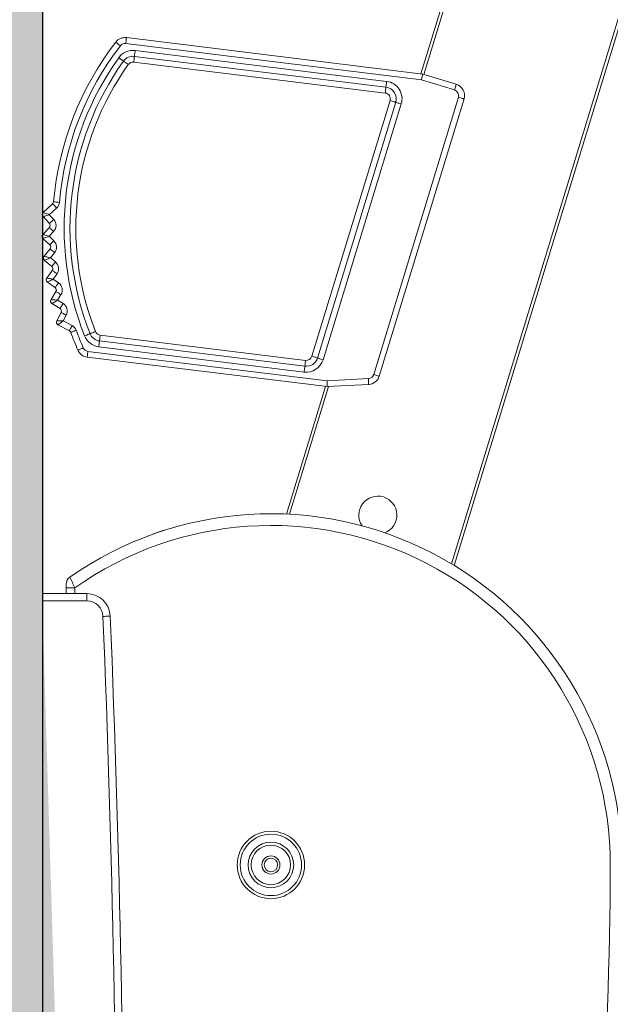
# Model space of a CAD drawing. Extents: x -4107 to -3685, y 502 to 1506.
# Drawn here: x -3972 to -3968, y 792 to 799 of the extents above; entities that cross this region are included whole.
import ezdxf

# ---------------------------------------------------------------- set-up
doc = ezdxf.new("R2010")
doc.units = 0
doc.header["$LTSCALE"] = 10
doc.linetypes.add('CENTRO2', pattern=[28.575000000000003, 19.05, -3.175, 3.175, -3.175])
doc.layers.get('DEFPOINTS').update_dxf_attribs({"linetype": 'CONTINUOUS', "lineweight": 9})
for name, color, linetype, lineweight in [('MANIGLIA_NUOVA', 7, 'CONTINUOUS', 9), ('QUOTE', 3, 'CONTINUOUS', 9), ('Retini', 8, 'CONTINUOUS', 0), ('VISIVO', 7, 'CONTINUOUS', 13)]:
    doc.layers.add(name, color=color, linetype=linetype, lineweight=lineweight)
doc.styles.add('Tahoma', font='tahoma.ttf')
doc.dimstyles.new('Emilio', dxfattribs={"dimtxt": 2.5, "dimasz": 2.5, "dimexe": 1.2, "dimexo": 0.8, "dimtad": 1, "dimdec": 0, "dimdsep": 46, "dimlunit": 6, "dimtxsty": 'Tahoma', "dimcen": 2.5, "dimadec": 0, "dimazin": 0, "dimtfac": 1, "dimtdec": 0, "dimtmove": 0, "dimatfit": 3, "dimfxl": 1, "dimtolj": 1, "dimtzin": 0, "dimarcsym": 0})

# ---------------------------------------------------------------- blocks, each defined once
blk = doc.blocks.new('*D70')
at = {"layer": 'DEFPOINTS', "color": 0, "linetype": 'CENTRO2'}
for p in [(-3977.821254430873, 817.2832595461109), (-3989.065807067826, 783.6171333199093), (-3971.77933178243, 783.6171333199093)]:
    blk.add_point(p, dxfattribs=at)
at = {"layer": 'QUOTE', "color": 0, "linetype": 'CENTRO2', "lineweight": -2}
for p, q in [((-3978.621254430873, 817.2832595461109), (-3990.265807067825, 817.2832595461109)), ((-3989.065807067826, 814.7832595461109), (-3989.065807067826, 786.1171333199093)), ((-3972.57933178243, 783.6171333199093), (-3990.265807067825, 783.6171333199093))]:
    blk.add_line(p, q, dxfattribs=at)
at = {"layer": 'QUOTE', "color": 0, "linetype": 'CENTRO2'}
for points in [[(-3989.482473734492, 814.7832595461109), (-3988.649140401159, 814.7832595461109), (-3989.065807067826, 817.2832595461109)], [(-3989.482473734492, 786.1171333199093), (-3988.649140401159, 786.1171333199093), (-3989.065807067826, 783.6171333199093)]]:
    blk.add_solid(points, dxfattribs=at)
at = {"layer": 'QUOTE', "color": 0, "linetype": 'CENTRO2', "insert": (-3990.997892359968, 800.4501964330094), "char_height": 2.5, "attachment_point": 5, "rotation": 90, "style": 'Tahoma'}
blk.add_mtext('\\A1;840', dxfattribs=at)
blk = doc.blocks.new('*D71')
at = {"layer": 'DEFPOINTS', "color": 0, "linetype": 'CENTRO2'}
for p in [(-3963.482571909993, 817.2858451956013), (-3984.238604633622, 786.0573784653893), (-3963.536062033669, 786.0573784653893)]:
    blk.add_point(p, dxfattribs=at)
at = {"layer": 'QUOTE', "color": 0, "linetype": 'CENTRO2', "lineweight": -2}
for p, q in [((-3964.282571909993, 817.2858451956013), (-3985.438604633622, 817.2858451956013)), ((-3984.238604633622, 814.7858451956013), (-3984.238604633622, 788.5573784653893)), ((-3964.336062033669, 786.0573784653893), (-3985.438604633622, 786.0573784653893))]:
    blk.add_line(p, q, dxfattribs=at)
at = {"layer": 'QUOTE', "color": 0, "linetype": 'CENTRO2'}
for points in [[(-3984.655271300289, 814.7858451956013), (-3983.821937966956, 814.7858451956013), (-3984.238604633622, 817.2858451956013)], [(-3984.655271300289, 788.5573784653893), (-3983.821937966956, 788.5573784653893), (-3984.238604633622, 786.0573784653893)]]:
    blk.add_solid(points, dxfattribs=at)
at = {"layer": 'QUOTE', "color": 0, "linetype": 'CENTRO2', "insert": (-3986.170689925765, 801.6716118304946), "char_height": 2.5, "attachment_point": 5, "rotation": 90, "style": 'Tahoma'}
blk.add_mtext('\\A1;780', dxfattribs=at)
blk = doc.blocks.new('*D74')
at = {"layer": 'DEFPOINTS', "color": 0, "linetype": 'CENTRO2'}
for p in [(-3963.357086779865, 823.3518577783138), (-3963.357086779865, 816.3897353702791), (-3971.999331782429, 778.6727487445337)]:
    blk.add_point(p, dxfattribs=at)
at = {"layer": 'QUOTE', "color": 0, "linetype": 'CENTRO2', "lineweight": -2}
for p, q in [((-3971.999331782429, 779.4727487445336), (-3971.999331782429, 824.5518577783139)), ((-3963.357086779865, 817.1897353702791), (-3963.357086779865, 824.5518577783139)), ((-3969.499331782429, 823.3518577783138), (-3965.857086779865, 823.3518577783138)), ((-3963.357086779865, 823.3518577783138), (-3946.586603233861, 823.3518577783138))]:
    blk.add_line(p, q, dxfattribs=at)
at = {"layer": 'QUOTE', "color": 0, "linetype": 'CENTRO2'}
for points in [[(-3969.499331782429, 823.7685244449805), (-3969.499331782429, 822.9351911116472), (-3971.999331782429, 823.3518577783138)], [(-3965.857086779865, 823.7685244449805), (-3965.857086779865, 822.9351911116472), (-3963.357086779865, 823.3518577783138)]]:
    blk.add_solid(points, dxfattribs=at)
at = {"layer": 'QUOTE', "color": 0, "linetype": 'CENTRO2', "insert": (-3953.721845006863, 825.2789061329142), "char_height": 2.5, "attachment_point": 5, "style": 'Tahoma'}
blk.add_mtext('\\A1;MAX 330', dxfattribs=at)
blk = doc.blocks.new('*D75')
at = {"layer": 'DEFPOINTS', "color": 0, "linetype": 'CENTRO2'}
for p in [(-3945.439093195839, 829.6361065378292), (-3971.999331782429, 824.1478521917522), (-3945.439093195839, 793.3050842059495)]:
    blk.add_point(p, dxfattribs=at)
at = {"layer": 'QUOTE', "color": 0, "linetype": 'CENTRO2', "lineweight": -2}
for p, q in [((-3971.999331782429, 824.9478521917522), (-3971.999331782429, 830.8361065378292)), ((-3945.439093195839, 794.1050842059494), (-3945.439093195839, 830.8361065378292)), ((-3969.499331782429, 829.6361065378292), (-3947.939093195839, 829.6361065378292))]:
    blk.add_line(p, q, dxfattribs=at)
at = {"layer": 'QUOTE', "color": 0, "linetype": 'CENTRO2'}
for points in [[(-3969.499331782429, 830.0527732044958), (-3969.499331782429, 829.2194398711625), (-3971.999331782429, 829.6361065378292)], [(-3947.939093195839, 830.0527732044958), (-3947.939093195839, 829.2194398711625), (-3945.439093195839, 829.6361065378292)]]:
    blk.add_solid(points, dxfattribs=at)
at = {"layer": 'QUOTE', "color": 0, "linetype": 'CENTRO2', "insert": (-3958.719212489134, 831.5623154028392), "char_height": 2.5, "attachment_point": 5, "style": 'Tahoma'}
blk.add_mtext('\\A1;670', dxfattribs=at)

msp = doc.modelspace()

# ---------------------------------------------------------------- hatches: boundary and pattern name
at = {"layer": 'Retini'}
h = msp.add_hatch(color=256, dxfattribs=at)
h.paths.add_polyline_path([(-3971.999331782429, 774.0273566204464), (-3971.999331782429, 819.9493080678353), (-3978.562485356705, 819.9493080678353), (-3978.562485356705, 774.0273566204464)])
h.paths.add_polyline_path([(-3971.99933178243, 774.0273566204462), (-3978.562485356705, 774.0273566204464)], flags=17)
edge = h.paths.add_edge_path()
edge.add_arc((-3971.299331782429, 784.8371333199093), 0.1000000000000114, 90, 180)
edge.add_line((-3971.39933179584, 784.8371332042914), (-3971.459331768422, 784.8371332042914))
edge.add_arc((-3971.299331782429, 784.8371333199093), 0.1600000000000137, 90, 180, ccw=False)
edge.add_line((-3971.299331779449, 784.9971335285406), (-3971.299331779449, 784.937133108924))
edge = h.paths.add_edge_path()
edge.add_line((-3971.459331768422, 784.1571336143713), (-3971.39933179584, 784.1571336143713))
edge.add_arc((-3971.299331782429, 784.1571333199095), 0.1000000000000227, 180, 270)
edge.add_line((-3971.299331779449, 784.0571331136923), (-3971.299331779449, 783.9971332901221))
edge.add_arc((-3971.299331782429, 784.1571333199095), 0.1600000000000137, 180, 270, ccw=False)
edge = h.paths.add_edge_path(flags=17)
edge.add_line((-3971.83933177483, 783.67713323767), (-3971.83933177483, 785.077285086463))
edge.add_line((-3971.83933177483, 785.077285086463), (-3971.779331783621, 785.077285086463))
edge.add_line((-3971.779331783621, 785.077285086463), (-3971.779331783621, 783.67713323767))
edge.add_line((-3971.779331783621, 783.67713323767), (-3971.779331783621, 783.6171334140997))
edge.add_arc((-3971.77933178243, 783.6771333199092), 0.06000000000001365, 180, 270, ccw=False)
h.paths.add_polyline_path([(-3971.83933177483, 783.67713323767), (-3971.83933177483, 785.077285086463), (-3971.779331783621, 785.077285086463), (-3971.779331783621, 783.67713323767)], flags=16)
edge = h.paths.add_edge_path(flags=16)
edge.add_line((-3971.779331783621, 783.6171334140997), (-3971.779331783621, 783.67713323767))
edge.add_line((-3971.779331783621, 783.67713323767), (-3971.83933177483, 783.67713323767))
edge.add_arc((-3971.77933178243, 783.6771333199092), 0.06000000000001365, 180, 270)
edge = h.paths.add_edge_path(flags=17)
edge.add_arc((-3971.697108652909, 785.3371333199093), 0.1599999999999978, 270, 357.6853553361323)
edge.add_line((-3971.537239211469, 785.3306715839606), (-3971.538199144273, 785.3307103269797))
edge.add_line((-3971.538199144273, 785.3307103269797), (-3971.541042099564, 785.3308253639441))
edge.add_line((-3971.541042099564, 785.3308253639441), (-3971.545658851831, 785.3310119264822))
edge.add_line((-3971.545658851831, 785.3310119264822), (-3971.551871890991, 785.3312628620367))
edge.add_line((-3971.551871890991, 785.3312628620367), (-3971.559442537694, 785.3315686338644))
edge.add_line((-3971.559442537694, 785.3315686338644), (-3971.568079846768, 785.3319179170828))
edge.add_line((-3971.568079846768, 785.3319179170828), (-3971.577451857595, 785.3322970026236))
edge.add_line((-3971.577451857595, 785.3322970026236), (-3971.587198409109, 785.3326909893256))
edge.add_arc((-3971.697108652909, 785.3371333199093), 0.1100000000000136, 270, 357.68535533611924, ccw=False)
edge.add_line((-3971.697108647643, 785.2271335476141), (-3971.697108647643, 785.1771335952978))
edge = h.paths.add_edge_path()
edge.add_line((-3971.999331782429, 795.0171333199094), (-3971.999331782429, 819.9493080678353))
edge.add_line((-3971.999331782429, 785.1771335952978), (-3971.999331782429, 774.0273566204462))
edge.add_line((-3971.779219130843, 785.1771335952978), (-3971.779183498441, 785.1644294613104))
edge.add_line((-3971.779183498441, 785.1644294613104), (-3971.779136131375, 785.1475315445166))
edge.add_line((-3971.779136131375, 785.1475315445166), (-3971.779110818027, 785.1384984606009))
edge.add_line((-3971.779110818027, 785.1384984606009), (-3971.779107409387, 785.1372861021262))
edge.add_line((-3971.39933179584, 784.8371332042914), (-3971.39933179584, 784.1571336143713))
edge.add_line((-3971.459331768422, 784.1571336143713), (-3971.459331768422, 784.8371332042914))
edge.add_line((-3971.779107409387, 785.1372861021262), (-3971.779120112627, 785.1339041345816))
edge.add_line((-3971.779120112627, 785.1339041345816), (-3971.779156769483, 785.124139105628))
edge.add_line((-3971.779156769483, 785.124139105628), (-3971.779213114499, 785.109091317008))
edge.add_line((-3971.779213114499, 785.109091317008), (-3971.779282702922, 785.0904577129584))
edge.add_line((-3971.779282702922, 785.0904577129584), (-3971.779331783621, 785.077285086463))
edge.add_arc((-3971.77933178243, 785.1972859137284), 0.06000000000000957, 199.6258501365428, 270.2142548906552)
edge.add_arc((-3971.299331782252, 784.8369802048269), 0.1, 90.00000000463781, 180.0000000046508)
edge.add_line((-3971.83933177483, 785.077285086463), (-3971.83933177483, 785.1771335952978))
edge.add_line((-3971.999331782429, 785.1771335952978), (-3971.999331782429, 785.2271335476141))
edge.add_line((-3971.697108647643, 785.1771335952978), (-3971.999331782429, 785.1771335952978))
edge.add_line((-3971.999331782429, 785.2271335476141), (-3971.697108647643, 785.2271335476141))

# ---------------------------------------------------------------- linework, layer by layer
at = {"layer": 'MANIGLIA_NUOVA', "color": 0, "linetype": 'Continuous'}
for p, q in [((-3969.413805211013, 798.7296612181249), (-3964.575580428212, 814.5547818296652)), ((-3964.560428331463, 814.5359348409872), (-3969.394075254626, 798.7257896240067)), ((-3969.203781555264, 795.3806599133711), (-3963.651416098709, 813.541628786825)), ((-3963.660357425201, 813.4439768162647), (-3969.18613858041, 795.3699617737036)), ((-3969.410344355962, 798.6889359371053), (-3971.431725428663, 798.9371302739964)), ((-3971.42685066279, 798.9768323318349), (-3969.401995980404, 798.7282112256871)), ((-3971.367253803871, 798.8889142886983), (-3969.64831977453, 798.6778554336415)), ((-3969.658069306276, 798.5984519140111), (-3971.377003335617, 798.8095101730214)), ((-3969.653194540403, 798.6381533758031), (-3971.372128569744, 798.8492122308598)), ((-3969.401995980404, 798.7282112256871), (-3969.172482931278, 798.6580422536717)), ((-3969.184177660606, 798.6197903768407), (-3969.410344355962, 798.6889359371053)), ((-3970.159079426191, 796.7991516010152), (-3969.624691897295, 798.5470548288213)), ((-3970.120827251337, 796.7874571697103), (-3969.58643972244, 798.5353603975163)), ((-3969.548187398575, 798.523665370165), (-3970.082575076482, 796.7757621423589)), ((-3969.736940854452, 796.6749712840901), (-3969.157620513103, 798.5698428766118)), ((-3969.119368338249, 798.5581484453069), (-3969.698688679598, 796.6632768527852)), ((-3971.995962199978, 797.7827116863118), (-3971.931384383458, 797.8418859855519)), ((-3971.904360775186, 797.81239479941), (-3971.954193048402, 797.766732277094)), ((-3971.953543562665, 797.7068159000264), (-3971.997195950932, 797.7544543163167)), ((-3971.954193048402, 797.766732277094), (-3971.924052469655, 797.7338394538747)), ((-3971.998258757628, 797.6326677219258), (-3971.953781622685, 797.6795372382985)), ((-3971.924766647387, 797.6520028726445), (-3971.955476694963, 797.6196411268102)), ((-3971.950649240277, 797.5599160806523), (-3971.997518365494, 797.6043930665837)), ((-3971.955476694963, 797.6196411268102), (-3971.923115057395, 797.5889310256825)), ((-3971.990083207599, 797.4828293935643), (-3971.948983839936, 797.5326868907796)), ((-3971.937514760754, 797.4135759488927), (-3971.987372276596, 797.4546757356511)), ((-3971.918118856372, 797.5072440521108), (-3971.946496659181, 797.4728187934743)), ((-3971.946496659181, 797.4728187934743), (-3971.912071631629, 797.4444410220967)), ((-3971.971475382558, 797.3339268581258), (-3971.9339540142, 797.3865297452794)), ((-3971.901389394004, 797.363301219164), (-3971.927296701576, 797.3269805328237)), ((-3971.927296701576, 797.3269805328237), (-3971.890975995445, 797.301073373972)), ((-3971.914204114107, 797.2685089723454), (-3971.96680713281, 797.3060300962316)), ((-3971.942525935116, 797.1866843120442), (-3971.908765369842, 797.2417762891637)), ((-3971.874659762941, 797.2208765165196), (-3971.897970357783, 797.1828374282704)), ((-3971.897970357783, 797.1828374282704), (-3971.859930924363, 797.1595266477452)), ((-3971.880830866973, 797.1254208700047), (-3971.935923104863, 797.159181536852)), ((-3971.903375908548, 797.0418199912892), (-3971.873540620542, 797.0991334335195)), ((-3971.838060187399, 797.0806631461965), (-3971.858660502582, 797.0410904304372)), ((-3971.817177751324, 796.9744005815373), (-3971.894870664216, 797.0148447172032)), ((-3971.858660502582, 797.0410904304372), (-3971.798707799278, 797.0098808423863)), ((-3971.606117704175, 796.9435235874043), (-3970.202206366918, 796.7711451665746)), ((-3970.211955898664, 796.6917410508977), (-3971.615867254547, 796.8641200677739)), ((-3971.610992470048, 796.9038215295659), (-3970.207081132791, 796.7314431087361)), ((-3970.055136525295, 796.5918853895055), (-3971.694963195584, 796.7932310716496)), ((-3971.690088429711, 796.8329325334416), (-3970.053735220096, 796.6320136205541)), ((-3970.053735220096, 796.6320136205541), (-3969.77309956517, 796.6467210666524)), ((-3970.333704124062, 795.7208078258734), (-3970.06694578525, 796.5933353863522)), ((-3970.046334184241, 796.5923466940785), (-3970.313095073073, 795.7198112362128)), ((-3969.771006101034, 796.6067758218633), (-3970.055136525295, 796.5918853895055)), ((-3971.83933177483, 795.2170183413725), (-3971.83933177483, 795.2414657824736)), ((-3971.83933177483, 795.2170183413725), (-3971.83933177483, 795.2394404166441)), ((-3971.999331782429, 795.1771332972746), (-3971.697108647643, 795.1771332972746)), ((-3971.999331782429, 795.1271333449583), (-3971.999331782429, 795.1771332972746)), ((-3971.83933177483, 795.2170183413725), (-3971.779331783621, 795.2170183413725)), ((-3971.83933177483, 795.1771332972746), (-3971.83933177483, 795.2170183413725)), ((-3971.779331783621, 795.2170183413725), (-3971.779331783621, 795.1771332972746)), ((-3971.697108647643, 795.1271333449583), (-3971.697108647643, 795.1771332972746)), ((-3971.697108647643, 795.1271333449583), (-3971.999331782429, 795.1271333449583)), ((-3971.999331782429, 795.1271333449583), (-3971.999331782429, 785.2271335476141))]:
    msp.add_line(p, q, dxfattribs=at)
for points in [[(-3971.468293474279, 798.9218321458684), (-3971.474476524852, 798.926593364893), (-3971.480421939156, 798.9311710016118), (-3971.485901282392, 798.9353904144155), (-3971.49070400115, 798.9390882865773), (-3971.494645432792, 798.9421233550893), (-3971.497574218772, 798.9443781988011), (-3971.499377743564, 798.9457669870244), (-3971.499986716769, 798.9462360755788)], [(-3971.431725428663, 798.9371302739964), (-3971.430774399302, 798.944875897585), (-3971.42985991504, 798.9523234979497), (-3971.429017142616, 798.959187568842), (-3971.428278417549, 798.9652040616857), (-3971.427672201059, 798.9701411144124), (-3971.427221701703, 798.9738103763448), (-3971.426944316588, 798.9760693923818), (-3971.42685066279, 798.9768323318349)], [(-3971.372128569744, 798.8492122308598), (-3971.372034878693, 798.849975170313), (-3971.371757493577, 798.85223418635), (-3971.371306994221, 798.8559028522359), (-3971.370700777731, 798.8608405010091), (-3971.369962052665, 798.8668569938527), (-3971.369119280241, 798.8737204686986), (-3971.368204795978, 798.8811686651097), (-3971.367253803871, 798.8889142886983)], [(-3971.446978331766, 798.8163051025258), (-3971.447603808007, 798.8167521373616), (-3971.44945609685, 798.8180747644292), (-3971.452464045248, 798.8202235118733), (-3971.456512057445, 798.823114337145), (-3971.461444602571, 798.8266375676976), (-3971.467072063348, 798.8306567088948), (-3971.473178261183, 798.835017980753), (-3971.479528465531, 798.8395538942204)], [(-3971.414428235254, 798.7930569068776), (-3971.420778439603, 798.7975922242986), (-3971.426884637437, 798.8019534961568), (-3971.432512098215, 798.8059732334004), (-3971.43744464334, 798.8094958679067), (-3971.441492655537, 798.8123872892247), (-3971.444500603936, 798.8145354406224), (-3971.446352892778, 798.8158586637364), (-3971.446978331766, 798.8163051025258)], [(-3971.372128569744, 798.8492122308598), (-3971.372222223542, 798.8484492914067), (-3971.37249964591, 798.8461902753697), (-3971.372950108013, 798.8425210134374), (-3971.373556361757, 798.8375839607106), (-3971.37429504957, 798.831567467867), (-3971.375137821994, 798.8247033969747), (-3971.376052306256, 798.81725579661), (-3971.377003335617, 798.8095101730214)], [(-3969.410344355962, 798.6889359371053), (-3969.40889462199, 798.6957564966069), (-3969.407488995455, 798.7023690358983), (-3969.406170242689, 798.7085738794194), (-3969.404978298805, 798.7141820804463), (-3969.403949224613, 798.7190225736485), (-3969.403114461563, 798.7229493276463), (-3969.402499639652, 798.7258431331502), (-3969.402122938297, 798.7276145831929), (-3969.401995980404, 798.7282112256871)], [(-3969.653194540403, 798.6381533758031), (-3969.653100812099, 798.6389163152562), (-3969.652823352478, 798.6411759273396), (-3969.652372890375, 798.6448445932256), (-3969.651766711137, 798.6497822419988), (-3969.651028060577, 798.655798138796), (-3969.6501852509, 798.6626622096883), (-3969.649270766638, 798.670109810053), (-3969.64831977453, 798.6778554336415)], [(-3969.172482931278, 798.6580422536717), (-3969.172707640789, 798.6573073284017), (-3969.173373126648, 798.6551305667745), (-3969.174453758857, 798.6515954152928), (-3969.175908410213, 798.6468383685933), (-3969.177680456302, 798.6410418168889), (-3969.179702245853, 798.6344286815511), (-3969.181896292827, 798.6272528783666), (-3969.184177660606, 798.6197903768407)], [(-3969.653194540403, 798.6381533758031), (-3969.653288119695, 798.63739043635), (-3969.653565579317, 798.635131420313), (-3969.65401604142, 798.631462754427), (-3969.654622220657, 798.6265251056539), (-3969.655361020229, 798.6205086128102), (-3969.656203829906, 798.6136451379643), (-3969.657118165157, 798.6061969415532), (-3969.658069306276, 798.5984519140111)], [(-3969.58643972244, 798.5353603975163), (-3969.587174647711, 798.5355851070271), (-3969.589351409338, 798.5362502948628), (-3969.592886262796, 798.5373309270726), (-3969.597643458507, 798.5387852804051), (-3969.603440010212, 798.5405579225408), (-3969.610053294561, 798.5425797120915), (-3969.617229246757, 798.5447737590657), (-3969.624691897295, 798.5470548288213)], [(-3969.548187398575, 798.523665370165), (-3969.555650049112, 798.525947035967), (-3969.562826001308, 798.5281404868947), (-3969.569439285658, 798.5301628724919), (-3969.575235837362, 798.5319349185811), (-3969.579993033073, 798.5333892719136), (-3969.583527886532, 798.5344699041234), (-3969.585704648159, 798.5351356880055), (-3969.58643972244, 798.5353603975163)], [(-3969.119368338249, 798.5581484453069), (-3969.120103263519, 798.5583731548177), (-3969.122280025146, 798.5590383426534), (-3969.125814878605, 798.5601189748631), (-3969.130572223327, 798.5615733281957), (-3969.136368775032, 798.5633459703313), (-3969.14298191037, 798.5653677598821), (-3969.150157713554, 798.5675612108098), (-3969.157620513103, 798.5698428766118)], [(-3971.885120652839, 797.8514465705739), (-3971.892895070593, 797.8521206991063), (-3971.900370723558, 797.8527691976415), (-3971.907260324039, 797.8533670322286), (-3971.913299109544, 797.8538909570561), (-3971.918255013404, 797.854320706545), (-3971.921937581607, 797.854640187441), (-3971.924205296197, 797.8548368827687), (-3971.924971008663, 797.8549030439244)], [(-3971.904360775186, 797.81239479941), (-3971.909632819695, 797.8181484357701), (-3971.914702262254, 797.8236809388982), (-3971.919374287351, 797.8287795202123), (-3971.923469352293, 797.8332486764775), (-3971.926830083355, 797.8369161502706), (-3971.929327334034, 797.8396412746297), (-3971.930865131541, 797.8413197414266), (-3971.931384383458, 797.8418859855519)], [(-3971.954193048402, 797.766732277094), (-3971.962582499943, 797.7643367664205), (-3971.970649546235, 797.7620336429463), (-3971.978084177933, 797.7599111215459), (-3971.984600688554, 797.758050264536), (-3971.989948650114, 797.7565231935369), (-3971.99392254766, 797.7553889171468), (-3971.996369653604, 797.7546897546636), (-3971.997195950932, 797.7544543163167)], [(-3971.954193048402, 797.766732277094), (-3971.962341808937, 797.7698496000157), (-3971.970177412256, 797.7728471176015), (-3971.977398747801, 797.7756097928868), (-3971.983728300072, 797.7780309335576), (-3971.988922835551, 797.7800187484609), (-3971.992782720587, 797.781495155512), (-3971.995159623436, 797.7824041263448), (-3971.995962199978, 797.7827116863118)], [(-3971.924052469655, 797.7338394538747), (-3971.929805896468, 797.7285674230443), (-3971.935338222645, 797.7234980480061), (-3971.94043684354, 797.7188262359487), (-3971.944905820525, 797.7147308008061), (-3971.94857341539, 797.7113702909337), (-3971.951298688761, 797.7088728563176), (-3971.952976899444, 797.7073350564824), (-3971.953543562665, 797.7068159000264)], [(-3971.924766647387, 797.6520028726445), (-3971.930427188742, 797.6573744432317), (-3971.935870198756, 797.6625397817479), (-3971.940886504705, 797.6672998086797), (-3971.945283332131, 797.671472133814), (-3971.948891718163, 797.6748964206563), (-3971.951572986542, 797.6774409429418), (-3971.953224109709, 797.6790079490529), (-3971.953781622685, 797.6795372382985)], [(-3971.955476694963, 797.6196411268102), (-3971.963823058865, 797.6221826688634), (-3971.971848679929, 797.6246264592992), (-3971.979245136715, 797.6268783227788), (-3971.985728184915, 797.6288524286138), (-3971.991048681773, 797.6304724828587), (-3971.995002164728, 797.6316764966832), (-3971.997436716444, 797.6324173824178), (-3971.998258757628, 797.6326677219258)], [(-3971.955476694963, 797.6196411268102), (-3971.963678615391, 797.6166662589894), (-3971.971565343662, 797.6138058320867), (-3971.978833794817, 797.6111701146947), (-3971.98520464193, 797.6088592426167), (-3971.990433068238, 797.6069632188664), (-3971.994318136237, 797.605554165064), (-3971.996710545606, 797.604686321436), (-3971.997518365494, 797.6043930665837)], [(-3971.923115057395, 797.5889310256825), (-3971.928486710637, 797.5832703725682), (-3971.933651932738, 797.5778272764073), (-3971.938412229753, 797.5728115455495), (-3971.942584664318, 797.5684145109044), (-3971.946008892953, 797.5648060457097), (-3971.948553326763, 797.5621250287877), (-3971.950120179205, 797.560473384081), (-3971.950649240277, 797.5599160806523)], [(-3971.918118856372, 797.5072440521108), (-3971.924140316657, 797.5122079269277), (-3971.929930374715, 797.5169804708348), (-3971.935266522448, 797.5213792936192), (-3971.939943696595, 797.5252351180898), (-3971.9437821519, 797.5283989326344), (-3971.946634383164, 797.5307503358708), (-3971.948390778377, 797.5321981326924), (-3971.948983839936, 797.5326868907796)], [(-3971.946496659181, 797.4728187934743), (-3971.95499997422, 797.4747720376836), (-3971.963176511451, 797.476649583994), (-3971.970712047293, 797.4783805028783), (-3971.977317005619, 797.4798974410878), (-3971.982737549803, 797.4811425821172), (-3971.98676538024, 797.4820676462041), (-3971.989245706461, 797.4826374666081), (-3971.990083207599, 797.4828293935643)], [(-3971.946496659181, 797.4728187934743), (-3971.954471099413, 797.4692794696675), (-3971.962139083295, 797.4658760444509), (-3971.969205940365, 797.4627390519963), (-3971.975400087646, 797.4599894897328), (-3971.980483497716, 797.4577334539281), (-3971.984260811693, 797.4560567752706), (-3971.986586864329, 797.455024422823), (-3971.987372276596, 797.4546757356511)], [(-3971.912071631629, 797.4444410220967), (-3971.917035340554, 797.4384197608815), (-3971.921808295408, 797.432629765688), (-3971.926207077447, 797.4272933618413), (-3971.930062641147, 797.4226161853658), (-3971.933226821236, 797.4187776462422), (-3971.935578017253, 797.4159255639897), (-3971.937025879267, 797.4141690151082), (-3971.937514760754, 797.4135759488927)], [(-3971.901389394004, 797.363301219164), (-3971.907742436412, 797.3678329603063), (-3971.913851334936, 797.3721906558858), (-3971.919481327747, 797.3762062208043), (-3971.924416057988, 797.3797264711247), (-3971.928465886264, 797.3826149122106), (-3971.931475180424, 797.3847612754689), (-3971.933328295815, 797.38608330649), (-3971.9339540142, 797.3865297452794)], [(-3971.927296701576, 797.3269805328237), (-3971.935915535539, 797.3283359424458), (-3971.944203151613, 797.3296388999806), (-3971.951841063089, 797.3308399335729), (-3971.958535745031, 797.3318919555531), (-3971.964029933549, 797.3327562229024), (-3971.968112479187, 797.3333975688802), (-3971.970626500658, 797.3337933437215), (-3971.971475382558, 797.3339268581258)], [(-3971.96680713281, 797.3060300962316), (-3971.966047951243, 797.3064330236302), (-3971.963799580223, 797.3076251165257), (-3971.960148423202, 797.309561075388), (-3971.955234793238, 797.3121663944112), (-3971.94924752064, 797.3153415338384), (-3971.94241668865, 797.3189631120549), (-3971.935004804506, 797.3228934423314), (-3971.927296701576, 797.3269805328237)], [(-3971.914204114107, 797.2685089723454), (-3971.913757792315, 797.2691348211156), (-3971.912435978408, 797.2709879295217), (-3971.910289470213, 797.2739967719899), (-3971.907400755551, 797.2780469076024), (-3971.903880846764, 797.2829815761434), (-3971.899865011907, 797.2886112348424), (-3971.895507577098, 797.2947207109319), (-3971.890975995445, 797.301073373972)], [(-3971.942525935116, 797.1866843120442), (-3971.941849035899, 797.1866258994924), (-3971.939838906507, 797.1864524499761), (-3971.936556620746, 797.1861687318669), (-3971.932101911622, 797.1857842819081), (-3971.926610130574, 797.1853098289357), (-3971.920248147323, 797.1847608701573), (-3971.913209263109, 797.1841529027806), (-3971.905707352941, 797.1835050002919), (-3971.897970357783, 797.1828374282704)], [(-3971.935923104863, 797.159181536852), (-3971.935193853676, 797.1596363202916), (-3971.93303412361, 797.1609821931706), (-3971.929526911806, 797.163168491541), (-3971.924807001594, 797.1661099807607), (-3971.919055773867, 797.1696946040975), (-3971.912494244859, 797.173784674822), (-3971.905374571449, 797.1782222406255), (-3971.897970357783, 797.1828374282704)], [(-3971.908765369842, 797.2417762891637), (-3971.908110040055, 797.2413751499043), (-3971.906169235005, 797.2401854411946), (-3971.903017538531, 797.2382542507039), (-3971.898776068808, 797.2356548921452), (-3971.893607823401, 797.2324880973683), (-3971.887711414126, 797.228874863802), (-3971.881313436422, 797.2249540702687), (-3971.874659762941, 797.2208765165196)], [(-3971.880830866973, 797.1254208700047), (-3971.880429280679, 797.1260765210973), (-3971.879239953812, 797.1280172483312), (-3971.877308591026, 797.1311685459004), (-3971.874709416404, 797.1354100124227), (-3971.871542309634, 797.1405783311711), (-3971.867928985263, 797.1464750186788), (-3971.864008301161, 797.152872981249), (-3971.859930924363, 797.1595266477452)], [(-3971.873540620542, 797.0991334335195), (-3971.87285887612, 797.0987781898366), (-3971.87083983397, 797.0977273599492), (-3971.867561089563, 797.0960202829228), (-3971.863148643858, 797.0937237159596), (-3971.857772062755, 797.090924681841), (-3971.851637962497, 797.0877316610204), (-3971.844982079453, 797.0842668430196), (-3971.838060187399, 797.0806631461965)], [(-3971.903375908548, 797.0418199912892), (-3971.902516714578, 797.0418062822209), (-3971.899972151256, 797.0417645589696), (-3971.89584000396, 797.041697205721), (-3971.8902790693, 797.0416066066609), (-3971.883503050301, 797.0414957420217), (-3971.875772348828, 797.0413699762212), (-3971.867384045142, 797.0412328855382), (-3971.858660502582, 797.0410904304372)], [(-3971.894870664216, 797.0148447172032), (-3971.894174896403, 797.015348972498), (-3971.892114330073, 797.0168426648961), (-3971.888768152091, 797.019267977892), (-3971.884264953657, 797.0225319282399), (-3971.87877778964, 797.0265093461858), (-3971.872517532426, 797.0310464517461), (-3971.865724756605, 797.035970391451), (-3971.858660502582, 797.0410904304372)], [(-3971.817177751324, 796.9744005815373), (-3971.816822852231, 796.9750824586736), (-3971.815771808139, 796.9771012679921), (-3971.814065001196, 796.9803801195012), (-3971.811768024451, 796.9847926513539), (-3971.808969157971, 796.9901689903127), (-3971.805775941572, 796.996303500353), (-3971.802311114258, 797.0029589549886), (-3971.798707799278, 797.0098808423863)], [(-3971.807613813541, 796.963486971079), (-3971.806891377307, 796.963749231516), (-3971.804751849956, 796.9645258800374), (-3971.801277439333, 796.9657877103673), (-3971.796601659841, 796.967485846697), (-3971.790904219485, 796.9695547239171), (-3971.784404053576, 796.9719150678502), (-3971.777350961454, 796.9744762794362), (-3971.770015985928, 796.9771400110112)], [(-3971.675658014826, 796.9538590328084), (-3971.676372953913, 796.9535765067922), (-3971.678490278534, 796.9527414457189), (-3971.681928628347, 796.9513842479573), (-3971.686555867306, 796.9495579616414), (-3971.692194168679, 796.9473329202519), (-3971.698626850954, 796.944794358431), (-3971.705606741122, 796.9420400277959), (-3971.712865562401, 796.939175428568)], [(-3971.638450467251, 796.9685420410024), (-3971.645709307156, 796.9656774417745), (-3971.652689178697, 796.9629231111394), (-3971.659121879599, 796.9603845493184), (-3971.664760180972, 796.9581595079289), (-3971.669387419931, 796.956333221613), (-3971.672825769744, 796.9549766198979), (-3971.674943094365, 796.9541409627782), (-3971.675658014826, 796.9538590328084)], [(-3971.606117704175, 796.9435235874043), (-3971.607068714909, 796.9357779638158), (-3971.607983199171, 796.9283303634511), (-3971.608825971595, 796.9214662925588), (-3971.609564678035, 796.9154497997151), (-3971.610170931778, 796.9105127469884), (-3971.610621393881, 796.9068440811025), (-3971.610898797623, 796.904584469019), (-3971.610992470048, 796.9038215295659)], [(-3971.758524880967, 796.840611399828), (-3971.757820549644, 796.8409195558415), (-3971.755734638534, 796.8418303148137), (-3971.752347297258, 796.8433102981435), (-3971.747788706086, 796.845301093279), (-3971.742234037481, 796.8477275983678), (-3971.735896759889, 796.8504956380712), (-3971.729020414165, 796.8534991161214), (-3971.721869272403, 796.8566229955541)], [(-3971.615867254547, 796.8641200677739), (-3971.614916225187, 796.871865095316), (-3971.614001759551, 796.8793132917272), (-3971.6131589685, 796.886176766573), (-3971.61242026206, 796.8921932594167), (-3971.611814026944, 796.8971309081899), (-3971.611363546214, 796.9007995740758), (-3971.611086142472, 796.9030585901128), (-3971.610992470048, 796.9038215295659)], [(-3971.694963195584, 796.7932310716496), (-3971.694869523159, 796.7939934150563), (-3971.694592138044, 796.7962530271398), (-3971.694141657315, 796.7999216930257), (-3971.693535403571, 796.8048593417989), (-3971.692796697132, 796.810875238596), (-3971.691953924707, 796.8177393094884), (-3971.691039440445, 796.8251875058995), (-3971.690088429711, 796.8329325334416)], [(-3970.120827251337, 796.7874571697103), (-3970.121562325618, 796.787681879221), (-3970.123739087246, 796.7883470670567), (-3970.127273940704, 796.7894276992665), (-3970.132031136415, 796.7908826486455), (-3970.13782768812, 796.7926546947347), (-3970.144440972469, 796.7946764842854), (-3970.151616775654, 796.7968705312596), (-3970.159079426191, 796.7991516010152)], [(-3970.082575076482, 796.7757621423589), (-3970.09003772702, 796.7780438081609), (-3970.097213530204, 796.780237855135), (-3970.103826814554, 796.7822596446858), (-3970.10962351527, 796.784031690775), (-3970.114380561969, 796.7854860441075), (-3970.117915564439, 796.7865666763173), (-3970.120092326067, 796.7872324601994), (-3970.120827251337, 796.7874571697103)], [(-3970.211955898664, 796.6917410508977), (-3970.211004906557, 796.6994866744863), (-3970.210090422294, 796.7069342748509), (-3970.209247761629, 796.7137983457433), (-3970.208508962057, 796.7198148385869), (-3970.207902782819, 796.7247518913136), (-3970.207452320717, 796.728421153246), (-3970.207174861095, 796.730680169283), (-3970.207081132791, 796.7314431087361)], [(-3970.202206366918, 796.7711451665746), (-3970.203157508037, 796.763399542986), (-3970.204071843288, 796.7559519426213), (-3970.204914652965, 796.749087871729), (-3970.205653452537, 796.7430713788854), (-3970.206259631775, 796.7381343261586), (-3970.206710093878, 796.7344650642262), (-3970.206987553499, 796.7322060481893), (-3970.207081132791, 796.7314431087361)], [(-3969.771006101034, 796.6067758218633), (-3969.771046334169, 796.607543529688), (-3969.771165543459, 796.6098168508397), (-3969.771358960531, 796.6135081664906), (-3969.771619283817, 796.6184756175862), (-3969.771936529539, 796.6245290653096), (-3969.772298478744, 796.6314348594533), (-3969.772691124342, 796.6389283553945), (-3969.77309956517, 796.6467210666524)], [(-3969.698688679598, 796.6632768527852), (-3969.699423604868, 796.663501562296), (-3969.701600366495, 796.6641667501317), (-3969.705135219953, 796.6652473823415), (-3969.709892415664, 796.6667023317204), (-3969.71568911638, 796.6684743778096), (-3969.72230240073, 796.6704961673604), (-3969.729478203914, 796.6726902143346), (-3969.736940854452, 796.6749712840901)], [(-3970.055136525295, 796.5918853895055), (-3970.055115216634, 796.5924951450215), (-3970.055052035711, 796.5943053380834), (-3970.054948770664, 796.5972617284642), (-3970.054808699749, 796.601273717104), (-3970.05463599529, 796.6062197105275), (-3970.054435872696, 796.6119495050298), (-3970.05421444144, 796.6182890550481), (-3970.053978556059, 796.6250458375798), (-3970.053735220096, 796.6320136205541)], [(-3971.587198409109, 795.0215759032469), (-3971.577451857595, 795.0219698899489), (-3971.568079846768, 795.0223486774664), (-3971.559442537694, 795.0226976626616), (-3971.551871890991, 795.0230037325125), (-3971.545658851831, 795.0232549660902), (-3971.541042099564, 795.0234415286284), (-3971.538199144273, 795.0235565655928), (-3971.537239211469, 795.0235953086119)]]:
    msp.add_lwpolyline(points, dxfattribs=at)
for centre, radius in [((-3970.439331783001, 793.3231333194992), 0.2305321998069758), ((-3970.439331783001, 793.3231333194992), 0.2098266761987588), ((-3970.439331783001, 793.3231333194992), 0.1555323076498553), ((-3970.439331782941, 793.3231333211397), 0.1555323076498553), ((-3970.439331783001, 793.3231333194992), 0.1348267840416156), ((-3970.439331782941, 793.3231333211397), 0.0620000000000088), ((-3970.439331782941, 793.3231333211397), 0.04599999999999457)]:
    msp.add_circle(centre, radius, dxfattribs=at)
for centre, radius, start, end in [((-3969.848767399505, 797.674807292155), 2.084, 142.4039525754678, 175.0424049470187), ((-3971.43660019166, 798.8974286661537), 0.08000000000001332, 83.00000000464004, 142.4039525754678), ((-3971.43660019166, 798.8974286661537), 0.04000000000000559, 83.00000000469255, 142.4039525754678), ((-3969.848767399505, 797.674807292155), 2.044000000000004, 142.4039525754678, 175.0424049469927), ((-3971.381878107317, 798.7698084600081), 0.119999999999997, 83.00000000464004, 144.4642502319238), ((-3969.848767399505, 797.674807292155), 2.004000000001325, 144.4642502319238, 201.5357497773873), ((-3969.848767399505, 797.674807292155), 1.96400000000133, 144.4642502319238, 201.5357497773873), ((-3969.848767399505, 797.674807292155), 1.924000000001329, 144.4642502319238, 201.5357497773873), ((-3971.381878107317, 798.7698084600081), 0.07999999999999, 83.00000000464004, 144.4642502319238), ((-3971.381878107317, 798.7698084600081), 0.04000000000000697, 83.00000000464004, 144.4642502319238), ((-3969.662944030157, 798.5587498942646), 0.1200000000000168, 343.0000000046637, 83.00000000469255), ((-3969.195872668018, 798.5815378894529), 0.08000000000000095, 343.0000000046637, 73.00000000465123), ((-3969.662944030157, 798.5587498942646), 0.0400000000000042, 343.0000000046762, 83.00000000469255), ((-3969.662944030157, 798.5587498942646), 0.08000000000000979, 343.0000000046637, 83.00000000469255), ((-3969.195872668018, 798.5815378894529), 0.04000000000000214, 343.0000000046762, 73.00000000465123), ((-3971.944896187663, 797.8566316674589), 0.02000000000001321, 312.5000000046632, 355.0424049469667), ((-3971.944896187663, 797.8566316674589), 0.06000000000000749, 312.5000000046632, 355.0424049469927), ((-3971.982450400127, 797.7679659036564), 0.01999999999999644, 132.5000000046632, 222.5000000045896), ((-3971.968289109709, 797.6933040777274), 0.06000000000001447, 316.5000000046401, 42.50000000466319), ((-3971.968289109709, 797.6933040777274), 0.02000000000000482, 316.5000000047138, 42.50000000466319), ((-3971.983751271814, 797.6189007717498), 0.02000000000001121, 136.5000000046401, 226.5000000046033), ((-3971.964416331887, 797.5454086599595), 0.06000000000001097, 320.5000000046221, 46.50000000460778), ((-3971.964416331887, 797.5454086599595), 0.02000000000000296, 320.5000000046221, 46.50000000460778), ((-3971.974650716682, 797.4701080107909), 0.02000000000001037, 140.5000000046221, 230.5000000046221), ((-3971.95023632513, 797.3981436593206), 0.02000000000000513, 324.5000000046944, 50.50000000462209), ((-3971.95023632513, 797.3981436593206), 0.06000000000000082, 324.5000000046815, 50.50000000469129), ((-3971.955193071722, 797.3223125241543), 0.01999999999999587, 144.5000000046815, 234.5000000046111), ((-3971.925818173007, 797.2522265360908), 0.02000000000000387, 328.5000000045784, 54.50000000467622), ((-3971.925818173007, 797.2522265360908), 0.05999999999999422, 328.5000000046612, 54.50000000461109), ((-3971.925473132625, 797.1762343565949), 0.02000000000000168, 148.5000000046723, 238.5000000046723), ((-3971.8912808383, 797.1083681838265), 0.02000000000001731, 332.5000000046732, 58.50000000467229), ((-3971.8912808383, 797.1083681838265), 0.06000000000000129, 332.5000000046613, 58.50000000467229), ((-3971.885635691944, 797.0325851862613), 0.01999999999999942, 152.5000000046497, 242.5000000046613), ((-3971.826412719906, 796.9566603805158), 0.05999999999999768, 19.95759506229881, 62.5000000046613), ((-3969.848767399505, 797.674807292155), 2.044, 199.9575950622988, 203.5960474338314), ((-3971.826412719906, 796.9566603805158), 0.01999999999999942, 19.95759506227432, 62.50000000460305), ((-3969.848767399505, 797.674807292155), 2.083999999999999, 199.9575950622988, 203.5960474338314), ((-3971.601242925301, 796.9832253870331), 0.1199999999999942, 201.5357497773764, 263.0000000046925), ((-3971.601242925301, 796.9832253870331), 0.07999999999999362, 201.5357497773873, 263.0000000046925), ((-3971.601242925301, 796.9832253870331), 0.0400000000000042, 201.5357497773764, 263.0000000046925), ((-3971.685213652042, 796.8726345167854), 0.04000000000000125, 203.5960474338075, 263.0000000046925), ((-3971.685213652042, 796.8726345167854), 0.07999999999999986, 203.5960474338314, 263.0000000046401), ((-3970.197331647184, 796.8108467573188), 0.1200000000000064, 263.0000000046925, 343.0000000046512), ((-3970.197331647184, 796.8108467573188), 0.08000000000000428, 263.0000000046925, 343.0000000046512), ((-3970.197331647184, 796.8108467573188), 0.04000000000000214, 263.0000000046925, 343.0000000046512), ((-3969.775193011425, 796.6866664267266), 0.04000000000000843, 273.0000000046498, 343.0000000046512), ((-3969.775193011425, 796.6866664267266), 0.08000000000001092, 273.0000000046498, 343.000000004635), ((-3969.708402521328, 795.7138952111068), 0.1300000000000044, 291.7535073914084, 214.246492637313), ((-3970.439331783001, 793.3231333194992), 2.400000000000009, 0.0009081969872368974, 124.9351959340941), ((-3970.439331783001, 793.3231333194992), 2.31999999999999, 0.0009081967136583062, 125.2809477462976), ((-3970.439531201385, 793.3237154571711), 2.399384906387001, 107.670109597669, 110.430985813482), ((-3971.77933178243, 795.2414659292231), 0.06000000000000356, 124.9351959340941, 180), ((-3962.812177265369, 799.4460003542704), 9.914340574119706, 204.7793474839895, 205.2489409154394), ((-3971.697108652908, 795.0171333199094), 0.1600000000000137, 2.314644663893768, 90), ((-3971.697108652908, 795.0171333199094), 0.1099999999999909, 2.314644663893768, 90), ((-4091.439331782431, 790.1771333199054), 119.95, 357.6853553361323, 2.314644663854717), ((-4091.439331782431, 790.1771333199054), 120, 357.6853553361323, 2.314644663854717), ((-3993.159321002336, 793.3464060604429), 25.04, 342.1850131478231, 359.9468321482241), ((-3993.159321002336, 793.3464060604429), 25.12, 342.1755583271281, 359.9468321482502)]:
    msp.add_arc(centre, radius, start, end, dxfattribs=at)
at = {"layer": 'VISIVO', "linetype": 'CENTRO2'}
for p in [(-3971.999331782429, 795.0171333199094), (-3971.999331782429, 774.0273566204464)]:
    msp.add_line(p, (-3971.999331782429, 819.9493080678353), dxfattribs=at)

# ---------------------------------------------------------------- dimensions: what is measured, and where the dimension line sits
at = {"layer": 'QUOTE', "color": 0, "linetype": 'CENTRO2'}
dim = msp.add_linear_dim(base=(-3945.439093195839, 829.6361065378292), p1=(-3971.999331782429, 824.1478521917522), p2=(-3945.439093195839, 793.3050842059495), text='670', dimstyle='Emilio', dxfattribs=at)
dim.commit()
dim.dimension.update_dxf_attribs({"geometry": '*D75', "text_midpoint": (-3958.719212489134, 831.5623154028392)})
dim = msp.add_linear_dim(base=(-3963.357086779865, 823.3518577783138), p1=(-3971.999331782429, 778.6727487445337), p2=(-3963.357086779865, 816.3897353702791), text='MAX 330', dimstyle='Emilio', dxfattribs=at)
dim.commit()
dim.dimension.update_dxf_attribs({"geometry": '*D74', "text_midpoint": (-3953.721845006863, 823.3518577783138), "dimtype": 160})
for base, p1, p2, text, picture, middle in [((-3989.065807067826, 783.6171333199093), (-3977.821254430873, 817.2832595461109), (-3971.77933178243, 783.6171333199093), '840', '*D70', (-3990.997892359968, 800.4501964330094)), ((-3984.238604633622, 786.0573784653893), (-3963.482571909993, 817.2858451956013), (-3963.536062033669, 786.0573784653893), '780', '*D71', (-3986.170689925765, 801.6716118304946))]:
    dim = msp.add_linear_dim(base=base, p1=p1, p2=p2, angle=90, text=text, dimstyle='Emilio', dxfattribs=at)
    dim.commit()
    dim.dimension.update_dxf_attribs({"geometry": picture, "text_midpoint": middle})

doc.saveas('drawing.dxf')
